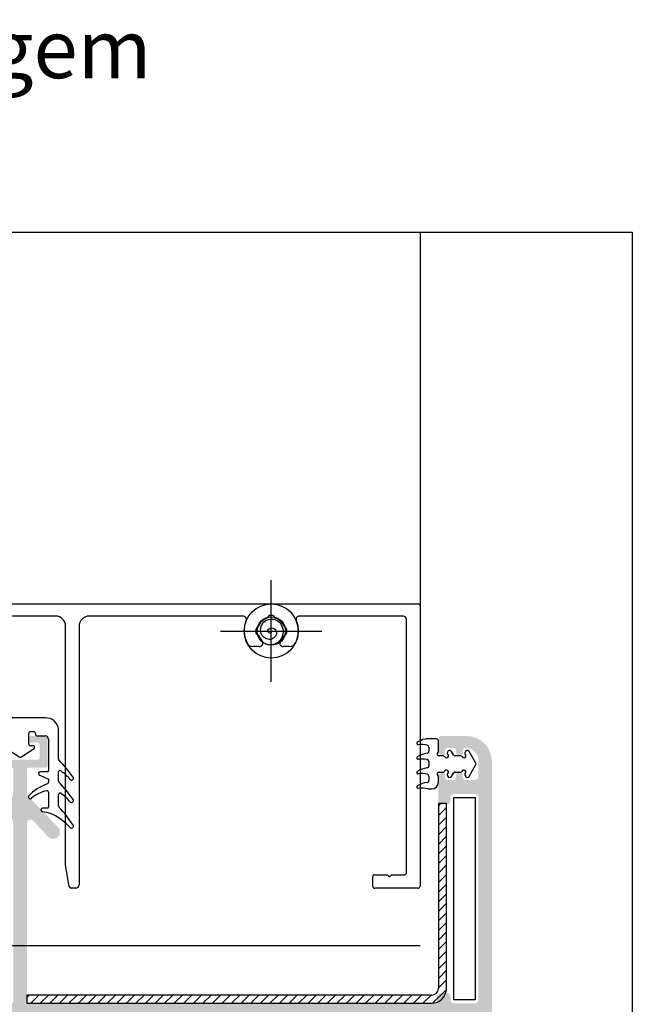
# Model space of a CAD drawing. Units: millimetres. Extents: x 3235 to 9300, y 6790 to 9026.
# Drawn here: x 6080 to 6096, y 7225 to 7251 of the extents above; entities that cross this region are included whole.
import ezdxf

# ---------------------------------------------------------------- set-up
doc = ezdxf.new("R2010")
doc.units = ezdxf.units.MM
doc.layers.add('Camada 1', color=7, linetype='Continuous')
doc.styles.add('Perfil-01', font='TitilliumWeb-Light.ttf', dxfattribs={"height": 1.8})

msp = doc.modelspace()

# ---------------------------------------------------------------- hatches: boundary and pattern name
at = {"true_color": 0x767676}
h = msp.add_hatch(color=8, dxfattribs=at)
edge = h.paths.add_edge_path(flags=16)
edge.add_arc((6089.859618260351, 7224.968896220807), 0.05250000000000001, 2.597768309442472e-05, 90.00128025946901, ccw=False)
edge.add_line((6089.912118260352, 7224.968896244611), (6089.91212043428, 7220.174044323672))
edge.add_arc((6089.859620434279, 7220.174044299869), 0.05250000000000079, -89.99764623550749, 2.597768309442472e-05, ccw=False)
edge.add_line((6089.859622591029, 7220.121544299913), (6087.067105836979, 7220.121429580722))
edge.add_arc((6087.067102242398, 7220.208929580649), 0.08750000000000001, 146.2770634973113, 270.00235376389696, ccw=False)
edge.add_arc((6086.412113338426, 7220.646131805813), 0.6999999999973227, 326.2770634968155, 385.3694446149346)
edge.add_arc((6086.886484390187, 7220.871069803532), 0.1750000023220381, 25.36944461468947, 89.99999999910669)
edge.add_line((6086.886484390189, 7221.046069805854), (6086.718363338427, 7221.046069805857))
edge.add_arc((6086.718363338426, 7220.958569805846), 0.08750000001046884, 89.9999999988089, 225.5729367468016)
edge.add_arc((6086.412112759712, 7220.646132368034), 0.3500003651430073, 18.924526136875386, 45.57293674692369, ccw=False)
edge.add_arc((6086.779613256104, 7220.772131690394), 0.03849988464244724, 198.9245261373773, 257.6440159448655)
edge.add_arc((6086.76014064951, 7220.68323964123), 0.05249999894542966, 6.086074495465084, 77.64401594552032, ccw=False)
edge.add_arc((6086.412113376385, 7220.646131805666), 0.4024999622330956, -6.086076061396284, 6.086074496127026, ccw=False)
edge.add_arc((6086.760140640334, 7220.609023961465), 0.05250000715927642, 282.35602572671127, 353.9139239388591, ccw=False)
edge.add_arc((6086.779613337872, 7220.520131806446), 0.03849999930062731, 102.3560257262987, 161.0753556291999)
edge.add_arc((6086.412113338263, 7220.646131805992), 0.350000000186394, 288.92463203917265, 341.0753556285221, ccw=False)
edge.add_arc((6086.53811322061, 7220.278631890385), 0.03849988182391065, 108.9246320395371, 167.6440170170474)
edge.add_arc((6086.449221173826, 7220.298104494714), 0.05249999894420605, 276.0860744646583, 347.6440170182525, ccw=False)
edge.add_arc((6086.412113338426, 7220.646131768148), 0.4024999625215538, 263.913923919549, 276.08607446415414, ccw=False)
edge.add_arc((6086.375005494077, 7220.298104503921), 0.05250000713783148, 192.3560257096283, 263.9139239194496, ccw=False)
edge.add_arc((6086.286113339091, 7220.278631806417), 0.03849999926510068, 12.35602571028228, 71.07535563088271)
edge.add_arc((6086.412113338622, 7220.646131806026), 0.3500000002175082, 198.9246320339496, 251.07535563077948, ccw=False)
edge.add_arc((6086.044613422948, 7220.520131923694), 0.03849988183834471, 18.92463203379378, 77.6440170150707)
edge.add_arc((6086.064086027293, 7220.609023970526), 0.05249999899194012, 186.0860744242208, 257.6440170143285, ccw=False)
edge.add_arc((6086.412113300419, 7220.64613180565), 0.4024999622330961, 173.913923876625, 186.0860744245257, ccw=False)
edge.add_arc((6086.064086036518, 7220.683239650227), 0.05250000715927642, 102.35602572477211, 173.9139238769297, ccw=False)
edge.add_arc((6086.04461333898, 7220.772131805263), 0.03849999929962935, 282.3560257252662, 341.0752402514177)
edge.add_arc((6086.412119429858, 7220.646128890237), 0.3500067077529113, 134.4272598908545, 161.0752402517667, ccw=False)
edge.add_arc((6086.105863339289, 7220.958569806237), 0.0874999996192159, 314.4272598912589, 450.0000000005955)
edge.add_line((6086.105863339289, 7221.046069805856), (6085.937742899, 7221.046069805854))
edge.add_arc((6085.937742899003, 7220.871069805846), 0.1750000000082395, 90.00000000059556, 154.630479915605)
edge.add_arc((6086.41211389773, 7220.646131067948), 0.7000002669026539, 154.6304799158543, 213.7275665181417)
edge.add_arc((6085.757160103793, 7220.20887576701), 0.08750000000000001, -89.99840535557712, 33.72756651854422, ccw=False)
edge.add_line((6085.757162539075, 7220.121375767045), (6072.191816542154, 7220.120998219096))
edge.add_arc((6072.191814106872, 7220.208498219061), 0.08750000000000001, 146.2393214294355, 270.00159464442294, ccw=False)
edge.add_arc((6071.5371133403, 7220.646131805813), 0.6999999999973227, 326.2393214297241, 385.3694446156995)
edge.add_arc((6072.011484392045, 7220.871069803532), 0.1750000023220381, 25.3694446157518, 89.99999999910669)
edge.add_line((6072.011484392047, 7221.046069805854), (6071.843363340302, 7221.046069805857))
edge.add_arc((6071.8433633403, 7220.958569805846), 0.08750000001046884, 89.9999999988089, 225.5729367451173)
edge.add_arc((6071.537112761569, 7220.646132368034), 0.3500003651430073, 18.924526136263808, 45.5729367452393, ccw=False)
edge.add_arc((6071.904613257979, 7220.772131690394), 0.03849988464244724, 198.9245261360969, 257.6440159353207)
edge.add_arc((6071.885140651368, 7220.68323964123), 0.05249999894542966, 6.086074496452227, 77.64401593518733, ccw=False)
edge.add_arc((6071.537113378258, 7220.646131805666), 0.4024999622330956, -6.086076061396284, 6.086074496398226, ccw=False)
edge.add_arc((6071.885140642208, 7220.609023961465), 0.05250000715927642, 282.3560257165906, 353.9139239388591, ccw=False)
edge.add_arc((6071.90461333973, 7220.520131806446), 0.03849999930062731, 102.356025716754, 161.0753556291999)
edge.add_arc((6071.537113340121, 7220.646131805992), 0.350000000186394, 288.92463203917265, 341.0753556285221, ccw=False)
edge.add_arc((6071.663113222468, 7220.278631890385), 0.03849988182391065, 108.9246320395371, 167.6440170157253)
edge.add_arc((6071.574221175701, 7220.298104494714), 0.05249999894420605, 276.08607446367125, 347.6440170161009, ccw=False)
edge.add_arc((6071.5371133403, 7220.646131768148), 0.4024999625215538, 263.9139239168043, 276.08607446415414, ccw=False)
edge.add_arc((6071.500005495936, 7220.298104503921), 0.05250000713783148, 192.3560257096283, 263.91392391737037, ccw=False)
edge.add_arc((6071.411113340949, 7220.278631806417), 0.03849999926510068, 12.35602571028228, 71.07535563088271)
edge.add_arc((6071.53711334048, 7220.646131806026), 0.3500000002175082, 198.9246320347503, 251.07535563077948, ccw=False)
edge.add_arc((6071.169613424822, 7220.520131923694), 0.03849988183834471, 18.92463203507413, 77.6440170150707)
edge.add_arc((6071.189086029167, 7220.609023970526), 0.05249999899194012, 186.0860744242208, 257.6440170152981, ccw=False)
edge.add_arc((6071.537113302276, 7220.64613180565), 0.4024999622330961, 173.9139238763675, 186.0860744247832, ccw=False)
edge.add_arc((6071.189086038392, 7220.683239650227), 0.05250000715927642, 102.35602573392322, 173.9139238769297, ccw=False)
edge.add_arc((6071.169613340838, 7220.772131805263), 0.03849999929962935, 282.3560257351006, 341.0752402514177)
edge.add_arc((6071.537119431716, 7220.646128890237), 0.3500067077529113, 134.4272598893807, 161.0752402517184, ccw=False)
edge.add_arc((6071.230863341164, 7220.958569806237), 0.0874999996192159, 314.4272598891576, 450.0000000005955)
edge.add_line((6071.230863341163, 7221.046069805856), (6071.062742900875, 7221.046069805854))
edge.add_arc((6071.062742900877, 7220.871069805846), 0.1750000000082395, 90.00000000059556, 154.630479915605)
edge.add_arc((6071.537113899603, 7220.646131067948), 0.7000002669026539, 154.6304799158543, 213.7637149276484)
edge.add_arc((6070.882436104208, 7220.208462637978), 0.08750000000000001, -90.00449345965859, 33.763714926617126, ccw=False)
edge.add_line((6070.882429241963, 7220.120962638247), (6068.789633626541, 7220.121126767135))
edge.add_arc((6068.789637743887, 7220.173626766997), 0.05250000002342859, 179.9999999970223, 269.99550654074034, ccw=False)
edge.add_line((6068.737137743864, 7220.173626766998), (6068.737137744018, 7223.971137170791))
edge.add_arc((6068.824637744018, 7223.971137170787), 0.08750000000000001, 90, 179.9999999976178, ccw=False)
edge.add_line((6068.824637744018, 7224.058637170788), (6069.472128879424, 7224.058637170788))
edge.add_arc((6069.472128879424, 7224.548637170788), 0.4899999999999995, 270, 359.2547899701638)
edge.add_arc((6070.049580033525, 7224.541126204669), 0.08750000000000001, 134.9999999974733, 179.2547899705259, ccw=False)
edge.add_line((6069.987708190174, 7224.602998048025), (6070.380139110104, 7224.995428967923))
edge.add_arc((6070.442010953456, 7224.933557124567), 0.08750000000000005, 89.99038772777931, 134.9999999974733, ccw=False)
edge.add_line((6070.442025632963, 7225.021057123336), (6071.274617248379, 7225.020917442936))
edge.add_arc((6071.274602568872, 7224.933417444166), 0.0875000000000005, 0.0017346332854799584, 89.99038772777931, ccw=False)
edge.add_line((6071.362102568833, 7224.933420093234), (6071.36212058239, 7224.338423476807))
edge.add_arc((6071.309620582398, 7224.338421887367), 0.05250000001667095, -72.40320547891218, 0.0017346326894198683, ccw=False)
edge.add_arc((6071.537113868523, 7223.621132952698), 0.7000002398659767, 107.5967945216791, 205.3695220496372)
edge.add_arc((6071.062742898253, 7223.396194208361), 0.1749999959144518, 205.3695220497158, 270.0000000014888)
edge.add_line((6071.062742898258, 7223.221194212446), (6071.230863340335, 7223.22119421245))
edge.add_arc((6071.230863340333, 7223.308694212452), 0.08750000000086672, 270.0000000017866, 405.572739899463)
edge.add_arc((6071.537119435204, 7223.621135130553), 0.3500067118920742, 198.9247597172521, 225.5727398992844, ccw=False)
edge.add_arc((6071.169613342729, 7223.495132215203), 0.03849999677869976, 18.92475971859309, 77.64397786042335)
edge.add_arc((6071.189086032883, 7223.584024363149), 0.05250000118519406, 186.0860754895341, 257.6439778615699, ccw=False)
edge.add_arc((6071.53711337702, 7223.621132212387), 0.4025000365244409, 173.9139262895442, 186.0860754895125, ccw=False)
edge.add_arc((6071.189086025011, 7223.658240051536), 0.05249999442328408, 102.35598126023069, 173.9139262899847, ccw=False)
edge.add_arc((6071.169613424122, 7223.747132095402), 0.03849988276078725, 282.355981259939, 341.07536809479)
edge.add_arc((6071.537113338247, 7223.621132214522), 0.3499999973744145, 108.9246442447072, 161.0753680946601, ccw=False)
edge.add_arc((6071.411113340134, 7223.988632212599), 0.03850000019574913, 288.9246442447039, 347.6439766271554)
edge.add_arc((6071.500005491046, 7223.969159519787), 0.05250000122962846, 96.08607549939268, 167.6439766273144, ccw=False)
edge.add_arc((6071.537113340316, 7223.621132175927), 0.4025000363087829, 83.91392629368403, 96.08607549955599, ccw=False)
edge.add_arc((6071.574221179417, 7223.969159527725), 0.05249999441873098, 12.355981277655587, 83.91392629439349, ccw=False)
edge.add_arc((6071.663113223299, 7223.988632128647), 0.03849988276978582, 192.355981277744, 251.0753680910586)
edge.add_arc((6071.537113342371, 7223.621132214473), 0.3499999974080807, 18.924644243954674, 71.07536809009292, ccw=False)
edge.add_arc((6071.904613340464, 7223.747132212586), 0.03850000016401055, 198.924644243826, 257.6439766377196)
edge.add_arc((6071.885140647684, 7223.658240061738), 0.05250000118519406, 6.086075489533982, 77.64397663811792, ccw=False)
edge.add_arc((6071.537113303564, 7223.621132212502), 0.4025000365244409, -6.086073710713322, 6.086075489512382, ccw=False)
edge.add_arc((6071.885140655573, 7223.584024373352), 0.05249999442238972, 282.3559812695941, 353.9139262898795, ccw=False)
edge.add_arc((6071.904613256479, 7223.495132329485), 0.03849988276078725, 102.3559812697734, 161.0754734376245)
edge.add_arc((6071.537112746673, 7223.621131659489), 0.3500003821762668, 314.4270633157032, 341.07547343814946, ccw=False)
edge.add_arc((6071.8433633366, 7223.308694210919), 0.08749999848510022, 134.4270633156465, 270.0000000041688)
edge.add_line((6071.843363336607, 7223.221194212434), (6072.011484393556, 7223.221194212445))
edge.add_arc((6072.011484393543, 7223.396194212386), 0.1749999999407232, 270.000000003871, 334.6305553893279)
edge.add_arc((6071.537113338426, 7223.621132211653), 0.7000000013064294, 334.6305553893226, 432.4020853893232)
edge.add_arc((6071.764620571543, 7224.33841646108), 0.05249998913041116, 180.0017343452022, 252.4020853892897, ccw=False)
edge.add_line((6071.712120582436, 7224.338414871903), (6071.712102569499, 7224.933490025838))
edge.add_arc((6071.799602569459, 7224.933492674465), 0.08750000000000141, 90.00128025907202, 180.001734344446, ccw=False)
edge.add_line((6071.799600614295, 7225.020992674443), (6089.859617087253, 7225.021396220794))
edge = h.paths.add_edge_path()
edge.add_line((6079.692140084775, 7225.37113721326), (6070.049628834413, 7225.371132252969))
edge.add_arc((6070.049628879425, 7225.283632252969), 0.08750000000000001, 90.00002947412915, 180)
edge.add_line((6069.962128879424, 7225.283632252969), (6069.962128879424, 7225.108637170788))
edge.add_arc((6069.874628879425, 7225.108637170788), 0.08750000000000001, -90.00000000059549, 0, ccw=False)
edge.add_line((6069.874628879424, 7225.021137170788), (6069.63576416873, 7225.021137170789))
edge.add_arc((6069.63576416873, 7224.968637170788), 0.05250000000000006, 90, 149.999999997865)
edge.add_line((6069.590297835032, 7224.99488717079), (6069.479157908204, 7224.802387170789))
edge.add_arc((6069.524624241901, 7224.776137170787), 0.05250000000000001, 149.999999997865, 270)
edge.add_line((6069.524624241901, 7224.723637170788), (6069.559628879423, 7224.723637170788))
edge.add_arc((6069.559628879424, 7224.671137170788), 0.05250000000000001, 0, 90, ccw=False)
edge.add_line((6069.612128879425, 7224.671137170788), (6069.612128879425, 7224.548637170788))
edge.add_arc((6069.472128879424, 7224.548637170788), 0.14, -90, 0, ccw=False)
edge.add_line((6069.472128879424, 7224.408637170787), (6068.789628879425, 7224.408637170787))
edge.add_arc((6068.789628879425, 7224.548637170788), 0.14, 180, 270, ccw=False)
edge.add_line((6068.649628879424, 7224.548637170788), (6068.649628879424, 7224.671137170788))
edge.add_arc((6068.702128879424, 7224.671137170788), 0.05250000000000001, 90, 180, ccw=False)
edge.add_line((6068.702128879424, 7224.723637170788), (6068.737128879425, 7224.723637170788))
edge.add_arc((6068.737128879425, 7224.776137170787), 0.05250000000000001, 270, 389.9999999985637)
edge.add_line((6068.782595213123, 7224.802387170786), (6068.671455286311, 7224.994887170787))
edge.add_arc((6068.625988952612, 7224.968637170788), 0.05249999999999998, 29.99999999856369, 90)
edge.add_line((6068.625988952612, 7225.021137170788), (6068.439630629421, 7225.021137170788))
edge.add_arc((6068.439630629421, 7224.968637170788), 0.05250000000000001, 90, 180.0000820184895)
edge.add_line((6068.387130629421, 7224.968637095635), (6068.387137994398, 7219.82363629373))
edge.add_arc((6068.439637994397, 7219.823636368883), 0.05250000000000013, 180.0000820184895, 269.9999746585577)
edge.add_line((6068.439637971177, 7219.771136368883), (6090.209620549903, 7219.771126740203))
edge.add_arc((6090.209620573123, 7219.823626740203), 0.05250000000000003, 269.999974669476, 360.0000239974952)
edge.add_line((6090.262120573124, 7219.823626762181), (6090.262118433894, 7224.93363067913))
edge.add_arc((6090.314618433895, 7224.933630701109), 0.05250000000000001, 90, 180.0000239865768, ccw=False)
edge.add_line((6090.314618433895, 7224.986130701109), (6092.033120540923, 7224.986130701109))
edge.add_arc((6092.033120540922, 7225.073630701108), 0.08749999999992045, 270, 360.0000817844403)
edge.add_line((6092.120620540922, 7225.073630826008), (6092.12061119853, 7231.618631141808))
edge.add_arc((6091.455611198531, 7231.61863019258), 0.6650000000000001, 8.178426783892084e-05, 89.9999170201751)
edge.add_line((6091.455612161629, 7232.283630192579), (6090.822118399444, 7232.283631110047))
edge.add_arc((6090.82211827272, 7232.196131110045), 0.08750000000228081, 89.9999170203005, 179.9999999982134)
edge.add_line((6090.734618272718, 7232.196131110048), (6090.734618272707, 7231.87238189368))
edge.add_arc((6090.822118263955, 7231.872381893678), 0.08749999124877945, 179.9999999988089, 269.9980901720044)
edge.add_line((6090.822115347337, 7231.784881902477), (6090.857116510494, 7231.78488073579))
edge.add_arc((6090.857118260466, 7231.837380730512), 0.05249999475084282, 269.9980901716074, 359.9999999980148)
edge.add_line((6090.909618255217, 7231.837380730511), (6090.909618255219, 7231.916131889301))
edge.add_arc((6090.962118249968, 7231.9161318893), 0.05249999474853554, 89.99999577758388, 179.9999999990074, ccw=False)
edge.add_line((6090.962118253837, 7231.968631884049), (6091.137118276575, 7231.968631871151))
edge.add_arc((6091.137118272707, 7231.916131871151), 0.05250000000000001, 0, 89.99999577758427, ccw=False)
edge.add_line((6091.189618272707, 7231.916131871151), (6091.189618272707, 7231.872381893677))
edge.add_arc((6091.277118263955, 7231.872381893678), 0.08749999124877945, 180.0000000005955, 269.9980901720044)
edge.add_line((6091.277115347337, 7231.784881902477), (6091.312116510494, 7231.78488073579))
edge.add_arc((6091.312118260465, 7231.837380730512), 0.05249999475084282, 269.9980901716074, 359.9999999980148)
edge.add_line((6091.364618255217, 7231.837380730511), (6091.364618255219, 7231.916131884051))
edge.add_arc((6091.41711825522, 7231.916131884048), 0.05250000000000001, 89.99999698356339, 179.9999999970223, ccw=False)
edge.add_line((6091.417118257984, 7231.968631884049), (6091.455618289264, 7231.968631882021))
edge.add_arc((6091.455618272679, 7231.653631882021), 0.3150000000000001, 1.6543140191060957e-09, 89.9999969832325, ccw=False)
edge.add_line((6091.770618272679, 7231.653631882031), (6091.770618272692, 7231.23363081338))
edge.add_arc((6091.683118272692, 7231.233630813376), 0.08750000000000001, -89.99999704133131, 1.786588654795196e-09, ccw=False)
edge.add_line((6091.683118277209, 7231.146130813377), (6091.417118257928, 7231.146130799641))
edge.add_arc((6091.417118255218, 7231.198630799641), 0.05250000000000001, 180.0000000019851, 270.00000295787464, ccw=False)
edge.add_line((6091.364618255217, 7231.198630799639), (6091.364618255215, 7231.277380786512))
edge.add_arc((6091.312118260464, 7231.27738078651), 0.05249999475116171, 0, 89.99999999106683)
edge.add_line((6091.312118260472, 7231.329880781261), (6091.277118263965, 7231.329880781266))
edge.add_arc((6091.277118263952, 7231.24238079001), 0.08749999125518573, 89.99999999166236, 180)
edge.add_line((6091.189618272697, 7231.24238079001), (6091.189618272697, 7231.198630812291))
edge.add_arc((6091.137118272696, 7231.198630812291), 0.05250000000000001, 270.0000041420171, 360, ccw=False)
edge.add_line((6091.137118276491, 7231.146130812291), (6090.962118253762, 7231.14613079964))
edge.add_arc((6090.962118249968, 7231.198630794392), 0.05249999475096341, 180, 270.0000041420175, ccw=False)
edge.add_line((6090.909618255217, 7231.198630794392), (6090.909618255215, 7231.277380786511))
edge.add_arc((6090.857118260464, 7231.27738078651), 0.05249999475116171, 0, 89.9999999920594)
edge.add_line((6090.857118260471, 7231.329880781261), (6090.822118263964, 7231.329880781266))
edge.add_arc((6090.822118263952, 7231.24238079001), 0.08749999125518573, 89.99999999166236, 180.0000000011911)
edge.add_line((6090.734618272696, 7231.242380790009), (6090.734618272717, 7230.603630351937))
edge.add_arc((6090.822118272717, 7230.60363035194), 0.0875000000001194, 180.0000000023822, 270)
edge.add_line((6090.822118272718, 7230.516130351939), (6090.962118272727, 7230.516130351939))
edge.add_arc((6090.962118272726, 7230.60363035194), 0.08750000000000002, 270, 359.9999999988089)
edge.add_line((6091.049618272726, 7230.603630351938), (6091.049618272727, 7230.691130701104))
edge.add_arc((6091.137118272728, 7230.691130701101), 0.08750000000000001, 90, 179.9999999988089, ccw=False)
edge.add_line((6091.137118272728, 7230.778630701101), (6091.683118272708, 7230.778630701101))
edge.add_arc((6091.683118272709, 7230.691130701101), 0.08750000000000001, 0, 90, ccw=False)
edge.add_line((6091.770618272709, 7230.691130701101), (6091.770618272709, 7225.458630701109))
edge.add_arc((6091.683118272709, 7225.458630701109), 0.08750000000000001, 270, 360, ccw=False)
edge.add_line((6091.683118272709, 7225.371130701109), (6091.137118272723, 7225.371130701109))
edge.add_arc((6091.137118272722, 7225.458630701109), 0.08750000000000001, 180, 270, ccw=False)
edge.add_line((6091.049618272722, 7225.458630701109), (6091.049618272722, 7225.54613105028))
edge.add_arc((6090.962118272722, 7225.54613105028), 0.08749999999996023, 0, 90)
edge.add_line((6090.962118272722, 7225.633631050279), (6090.787118272722, 7225.633631050279))
edge.add_arc((6090.787118272722, 7225.54613105028), 0.08750000000000002, 90, 180)
edge.add_line((6090.699618272722, 7225.54613105028), (6090.699618272722, 7225.423645080766))
edge.add_arc((6090.647118272722, 7225.423645080766), 0.05250000000000001, 270.0000409764898, 360, ccw=False)
edge.add_line((6090.647118310269, 7225.371145080766), (6080.147140095315, 7225.371137571494))
edge.add_arc((6080.147140057768, 7225.423637571494), 0.05250000000000001, 180, 270.0000409754972, ccw=False)
edge.add_line((6080.094640057768, 7225.423637571494), (6080.094640057768, 7230.033696983865))
edge.add_arc((6080.182140057767, 7230.033696983865), 0.08750000000000001, 43.81645370916232, 180, ccw=False)
edge.add_line((6080.245276683297, 7230.09427764511), (6080.64711147331, 7229.67548900628))
edge.add_arc((6080.773384724358, 7229.796650328758), 0.174999999985554, 223.8164537086369, 403.8164537105358)
edge.add_line((6080.899657975403, 7229.917811651239), (6080.143365083749, 7230.706013366223))
edge.add_arc((6080.269638334826, 7230.827174688737), 0.175000000030559, 179.9999999994045, 223.8164537106254, ccw=False)
edge.add_line((6080.094638334795, 7230.827174688739), (6080.094638334801, 7231.408632932749))
edge.add_arc((6080.147138334826, 7231.408632932749), 0.05250000002468198, 89.9999999990074, 180, ccw=False)
edge.add_line((6080.147138334827, 7231.461132932774), (6080.575889305412, 7231.461132932764))
edge.add_arc((6080.575889305413, 7231.513632932749), 0.05249999998522981, 269.9999999990074, 359.9999999990074)
edge.add_line((6080.628389305398, 7231.513632932747), (6080.628389305407, 7232.231127393399))
edge.add_arc((6080.575889305397, 7232.2311273934), 0.05250000001081306, 359.9999999990074, 449.9991066394697)
edge.add_line((6080.575890123981, 7232.283627393404), (6080.208387535494, 7232.283633123539))
edge.add_arc((6080.208386716909, 7232.231133123551), 0.05249999999541615, 89.99910663946942, 179.9999999841188)
edge.add_line((6080.155886716913, 7232.231133123565), (6080.155886716894, 7232.161133726989))
edge.add_arc((6080.208386716876, 7232.161133726974), 0.05249999998268323, 179.9999999831262, 270)
edge.add_line((6080.208386716876, 7232.108633726992), (6080.365887069863, 7232.10863372699))
edge.add_arc((6080.365887069862, 7232.056133727006), 0.05249999998386973, 0.00038522247882610827, 90, ccw=False)
edge.add_line((6080.418387069844, 7232.056134079985), (6080.418389305387, 7231.723633285696))
edge.add_arc((6080.365889305445, 7231.723632932715), 0.05249999994253472, -90, 0.000385224464082512, ccw=False)
edge.add_line((6080.365889305445, 7231.671132932774), (6079.473387364304, 7231.67113293278))
edge.add_arc((6079.473387364304, 7231.723632932764), 0.05249999998522981, 179.9999999990074, 270, ccw=False)
edge.add_line((6079.420887364318, 7231.723632932764), (6079.420887364321, 7232.056133727006))
edge.add_arc((6079.473387364304, 7232.056133727006), 0.05249999998268323, 90.0000000009926, 180, ccw=False)
edge.add_line((6079.473387364303, 7232.108633726988), (6079.630892167238, 7232.108633726992))
edge.add_arc((6079.630892167237, 7232.161133726974), 0.05249999998268323, 270.0000000009926, 359.9999999970223)
edge.add_line((6079.68339216722, 7232.161133726972), (6079.683392167222, 7232.231133870982))
edge.add_arc((6079.630892167237, 7232.231133870983), 0.05249999998554813, 359.9999999970223, 450.000063302488)
edge.add_line((6079.630892109233, 7232.283633870969), (6079.263386188492, 7232.283633464935))
edge.add_arc((6079.263386246495, 7232.231133464917), 0.05250000001833542, 90.00006330248797, 180)
edge.add_line((6079.210886246477, 7232.231133464917), (6079.210886246473, 7231.513632932798))
edge.add_arc((6079.263386246495, 7231.513632932798), 0.05250000002342859, 180, 269.9999999990074)
edge.add_line((6079.263386246495, 7231.461132932774), (6079.692138334826, 7231.461132932765))
edge.add_arc((6079.692138334825, 7231.408632932781), 0.05249999998395652, 9.925997801474296e-10, 89.9999999990074, ccw=False)
edge.add_line((6079.74463833481, 7231.408632932782), (6079.744638334817, 7230.827174688642))
edge.add_arc((6079.569638334826, 7230.82717468864), 0.174999999991185, -43.81645371351772, 5.954916559858248e-10, ccw=False)
edge.add_line((6079.695911585868, 7230.706013366147), (6078.939618694236, 7229.917811651265))
edge.add_arc((6079.065891945294, 7229.796650328758), 0.175000000012366, 136.1835462861282, 316.1835462903384)
edge.add_line((6079.192165196358, 7229.675489006258), (6079.594003432238, 7230.094281236325))
edge.add_arc((6079.657140057768, 7230.033700575081), 0.08750000000000009, 0, 136.1835462904254, ccw=False)
edge.add_line((6079.744640057767, 7230.033700575081), (6079.744640057767, 7225.423637213261))
edge.add_arc((6079.692140057768, 7225.42363721326), 0.05250000000000001, -89.99997052547383, 0, ccw=False)

# ---------------------------------------------------------------- linework, layer by layer
at = {"color": 8, "true_color": 0x767676}
for p, q in [((6060.538816114248, 7245.306540865031), (6095.752025713144, 7245.306540865031)), ((6090.262119339273, 7245.306540865031), (6090.262119339273, 7235.643634610364)), ((6095.752025713144, 7245.306540865031), (6095.752025713144, 7211.189878198225)), ((6086.412096959247, 7233.683638310549), (6086.412096959247, 7236.308638310549)), ((6068.439617857649, 7235.696126357877), (6090.209619319338, 7235.696134610395)), ((6090.26211933927, 7235.643634610365), (6090.262119339201, 7228.398637972444)), ((6080.829515252, 7235.38113470729), (6079.009760251926, 7235.38113470729)), ((6085.682951896075, 7235.38113470729), (6081.704515251984, 7235.38113470729)), ((6089.82462019646, 7235.381134685093), (6087.141241579111, 7235.3811329828)), ((6081.092020175361, 7228.946220930764), (6081.092015252, 7235.118634916671)), ((6081.442015251984, 7235.118634494617), (6081.442020668054, 7228.43363927642)), ((6089.912119339264, 7228.748637965156), (6089.912120251969, 7235.29363467289)), ((6085.099596959247, 7234.996138310549), (6087.724596959247, 7234.996138310549)), ((6086.081015347415, 7234.882624060941), (6086.167096437494, 7234.746187061937)), ((6086.105846429709, 7234.596199570837), (6085.937725990308, 7234.596199570826)), ((6086.886467482947, 7234.596199570835), (6086.71834642972, 7234.596199570835)), ((6080.568316991516, 7232.747385838613), (6079.270959678227, 7232.747385838613)), ((6080.138388334874, 7232.082385838612), (6080.138388334872, 7232.344885838613)), ((6080.190888334872, 7232.397385838614), (6080.260888334872, 7232.397385838613)), ((6080.313388334873, 7232.344885838612), (6080.313388334873, 7232.336133870967)), ((6080.365888334873, 7232.283633870969), (6080.562780399256, 7232.283633870969)), ((6080.912780399255, 7231.686341345863), (6080.912780399255, 7232.453095012803)), ((6080.247763334871, 7232.029885838612), (6080.190888334872, 7232.029885838614)), ((6080.650280399255, 7232.196133870965), (6080.650280399255, 7231.386047996119)), ((6090.682118272708, 7232.20712238908), (6090.44812759694, 7232.20712238908)), ((6090.734618272708, 7231.892122464777), (6090.734618272708, 7232.15462238908)), ((6079.560577413193, 7231.955199916936), (6079.905797361222, 7231.736331355914)), ((6079.933479308519, 7231.736331355914), (6080.27869925655, 7231.955199916936)), ((6090.489618272709, 7231.99549899376), (6090.489618272709, 7231.885894226354)), ((6090.734618272708, 7231.892122464777), (6090.734618272708, 7231.892122464777)), ((6090.863861232806, 7231.769621937487), (6090.752117861035, 7231.769622467189)), ((6090.863861232805, 7231.769621813068), (6090.863861232805, 7231.769621937487)), ((6090.970239580651, 7231.867374333022), (6090.964805268347, 7231.847085815853)), ((6091.123868729904, 7231.795872646295), (6091.074648351094, 7231.881124843161)), ((6091.318861232807, 7231.769621937487), (6091.169334814735, 7231.769622646294)), ((6091.318861232806, 7231.769621813068), (6091.318861232806, 7231.769621937487)), ((6091.425239580651, 7231.867374333022), (6091.419805268347, 7231.847085815853)), ((6091.705165006283, 7231.577121078799), (6091.529648351094, 7231.881124843161)), ((6090.489618272709, 7231.61924899376), (6090.489618272709, 7231.509644226355)), ((6091.529648351095, 7231.238117314439), (6091.705165006283, 7231.542121078799)), ((6080.423783139733, 7231.267562206027), (6080.650299406073, 7231.165241077954)), ((6080.637649927077, 7231.359129522442), (6080.44176092017, 7231.359129522442)), ((6080.911889734783, 7231.110554924003), (6080.911889734783, 7231.35422613628)), ((6090.489618272709, 7231.24299899376), (6090.489618272709, 7231.133394226355)), ((6090.75211786103, 7231.349619690389), (6090.863861232806, 7231.3496202201)), ((6090.863861232806, 7231.3496202201), (6090.863861232806, 7231.34962034453)), ((6090.964805268355, 7231.272156341749), (6090.97023958066, 7231.251867824578)), ((6091.074648351095, 7231.238117314439), (6091.123868729891, 7231.323369511282)), ((6091.169334814718, 7231.349619511282), (6091.318861232807, 7231.3496202201)), ((6091.318861232807, 7231.3496202201), (6091.318861232807, 7231.34962034453)), ((6091.419805268355, 7231.272156341749), (6091.425239580659, 7231.251867824578)), ((6080.650299406073, 7231.165241077954), (6080.650299406071, 7231.089356879265)), ((6090.734618272708, 7231.087122389081), (6090.734618272708, 7231.227119694253)), ((6080.650307895014, 7230.831977336372), (6080.650280399256, 7230.45348005421)), ((6080.91188973478, 7230.468329498863), (6080.911889734782, 7230.771871202485)), ((6090.478760163554, 7230.91212238908), (6090.559618272708, 7230.91212238908)), ((6090.944636954438, 7230.533636921002), (6090.734636954438, 7230.533636921002)), ((6090.734636954438, 7230.533636921002), (6090.734636954438, 7225.75613721326)), ((6090.734636954438, 7230.470216643375), (6090.798057232065, 7230.533636921002)), ((6090.944636954438, 7225.75613721326), (6090.944636954438, 7230.533636921002)), ((6091.131868272709, 7225.458630701109), (6091.131868272709, 7230.691130701109)), ((6091.131868272709, 7230.691130701109), (6091.688368272722, 7230.691130701109)), ((6091.688368272722, 7230.691130701109), (6091.688368272722, 7225.458630701109)), ((6091.688368272722, 7230.691130701109), (6091.688368272722, 7230.691130701109)), ((6090.734636954438, 7230.222729269961), (6090.944636954438, 7230.43272926996)), ((6090.734636954438, 7229.975241896545), (6090.944636954438, 7230.185241896545)), ((6090.734636954438, 7229.72775452313), (6090.944636954438, 7229.937754523129)), ((6090.734636954438, 7229.480267149715), (6090.944636954438, 7229.690267149714)), ((6090.734636954438, 7229.232779776299), (6090.944636954438, 7229.442779776299)), ((6081.189374597955, 7228.389522676187), (6081.092020175361, 7228.946220930764)), ((6090.734636954438, 7228.985292402884), (6090.944636954438, 7229.195292402884)), ((6090.734636954438, 7228.737805029468), (6090.944636954438, 7228.947805029468)), ((6089.089619854789, 7228.696137972441), (6089.422120252001, 7228.69613470729)), ((6089.422120252001, 7228.69613470729), (6089.474620251969, 7228.64363470729)), ((6089.474620251969, 7228.64363470729), (6089.527120251936, 7228.69613470729)), ((6089.527120251936, 7228.69613470729), (6089.859619854793, 7228.696137972456)), ((6090.734636954438, 7228.490317656053), (6090.944636954438, 7228.700317656053)), ((6089.037119339257, 7228.398637972428), (6089.037119339257, 7228.64363797246)), ((6090.734636954438, 7228.242830282637), (6090.944636954438, 7228.452830282637)), ((6081.354520668036, 7228.346139205512), (6081.241077004988, 7228.346139205512)), ((6090.209619339207, 7228.34613797245), (6089.08961933924, 7228.346137972445)), ((6090.734636954438, 7227.995342909222), (6090.944636954438, 7228.205342909223)), ((6090.734636954438, 7227.747855535807), (6090.944636954438, 7227.957855535808)), ((6090.734636954438, 7227.500368162391), (6090.944636954438, 7227.710368162392)), ((6090.734636954438, 7227.252880788977), (6090.944636954438, 7227.462880788977)), ((6090.734636954438, 7227.005393415561), (6090.944636954438, 7227.215393415561)), ((6090.734636954438, 7226.757906042146), (6090.944636954438, 7226.967906042146)), ((6090.262119339273, 7226.858639205513), (6068.387117510212, 7226.858639205513)), ((6090.734636954438, 7226.510418668731), (6090.944636954438, 7226.72041866873)), ((6090.734636954438, 7226.262931295316), (6090.944636954438, 7226.472931295315)), ((6090.734636954438, 7226.0154439219), (6090.944636954438, 7226.2254439219)), ((6090.734636954438, 7225.767956548485), (6090.944636954438, 7225.977956548484)), ((6090.586224111737, 7225.37205633237), (6090.94371783533, 7225.729550055961)), ((6090.944636954438, 7225.75613721326), (6090.944636954438, 7225.75613721326)), ((6090.559636954438, 7225.581137213261), (6080.094640057768, 7225.581137213261)), ((6080.094640057768, 7225.581137213261), (6080.094640057768, 7225.37113721326)), ((6080.094640057768, 7225.522429335257), (6080.153347935771, 7225.581137213261)), ((6080.190835309187, 7225.37113721326), (6080.400835309187, 7225.581137213261)), ((6080.438322682602, 7225.37113721326), (6080.648322682602, 7225.581137213261)), ((6080.685810056018, 7225.37113721326), (6080.895810056018, 7225.581137213261)), ((6080.933297429433, 7225.37113721326), (6081.143297429433, 7225.581137213261)), ((6081.180784802848, 7225.37113721326), (6081.390784802848, 7225.581137213261)), ((6081.428272176264, 7225.37113721326), (6081.638272176263, 7225.581137213261)), ((6081.675759549679, 7225.37113721326), (6081.885759549678, 7225.581137213261)), ((6081.923246923094, 7225.37113721326), (6082.133246923094, 7225.581137213261)), ((6082.170734296509, 7225.37113721326), (6082.380734296509, 7225.581137213261)), ((6082.418221669925, 7225.37113721326), (6082.628221669925, 7225.581137213261)), ((6082.66570904334, 7225.37113721326), (6082.87570904334, 7225.581137213261)), ((6082.913196416755, 7225.37113721326), (6083.123196416755, 7225.581137213261)), ((6083.160683790171, 7225.37113721326), (6083.370683790171, 7225.581137213261)), ((6083.408171163585, 7225.37113721326), (6083.618171163585, 7225.581137213261)), ((6083.655658537001, 7225.37113721326), (6083.865658537001, 7225.581137213261)), ((6083.903145910416, 7225.37113721326), (6084.113145910416, 7225.581137213261)), ((6084.150633283832, 7225.37113721326), (6084.360633283832, 7225.581137213261)), ((6084.398120657247, 7225.37113721326), (6084.608120657247, 7225.581137213261)), ((6084.645608030663, 7225.37113721326), (6084.855608030662, 7225.581137213261)), ((6084.893095404078, 7225.37113721326), (6085.103095404077, 7225.581137213261)), ((6085.140582777493, 7225.37113721326), (6085.350582777492, 7225.581137213261)), ((6085.388070150908, 7225.37113721326), (6085.598070150908, 7225.581137213261)), ((6085.635557524323, 7225.37113721326), (6085.845557524323, 7225.581137213261)), ((6085.883044897739, 7225.37113721326), (6086.093044897739, 7225.581137213261)), ((6086.130532271154, 7225.37113721326), (6086.340532271154, 7225.581137213261)), ((6086.37801964457, 7225.37113721326), (6086.58801964457, 7225.581137213261)), ((6086.625507017985, 7225.37113721326), (6086.835507017985, 7225.581137213261)), ((6086.8729943914, 7225.37113721326), (6087.0829943914, 7225.581137213261)), ((6087.120481764816, 7225.37113721326), (6087.330481764815, 7225.581137213261)), ((6087.367969138231, 7225.37113721326), (6087.57796913823, 7225.581137213261)), ((6087.615456511646, 7225.37113721326), (6087.825456511646, 7225.581137213261)), ((6087.862943885061, 7225.37113721326), (6088.072943885061, 7225.581137213261)), ((6088.110431258477, 7225.37113721326), (6088.320431258477, 7225.581137213261)), ((6088.357918631892, 7225.37113721326), (6088.567918631892, 7225.581137213261)), ((6088.605406005307, 7225.37113721326), (6088.815406005307, 7225.581137213261)), ((6088.852893378723, 7225.37113721326), (6089.062893378722, 7225.581137213261)), ((6089.100380752137, 7225.37113721326), (6089.310380752137, 7225.581137213261)), ((6089.347868125553, 7225.37113721326), (6089.557868125553, 7225.581137213261)), ((6089.595355498968, 7225.37113721326), (6089.805355498968, 7225.581137213261)), ((6089.842842872384, 7225.37113721326), (6090.052842872384, 7225.581137213261)), ((6090.090330245799, 7225.371137213261), (6090.300330245798, 7225.581137213261)), ((6090.337817619215, 7225.371137213261), (6090.547817619214, 7225.581137213261)), ((6091.688368272722, 7225.458630701109), (6091.131868272709, 7225.458630701109)), ((6080.094640057768, 7225.37113721326), (6090.559636954438, 7225.37113721326))]:
    msp.add_line(p, q, dxfattribs=at)
for centre, radius in [((6086.412096959247, 7234.996138310549), 0.7000000000000001), ((6086.415397717317, 7234.99613831055), 0.3675000000000594)]:
    msp.add_circle(centre, radius, dxfattribs=at)
for centre, radius, start, end in [((6090.20961933924, 7235.643634610366), 0.0525000000300676, 359.9999999994789, 90.00002171953466), ((6080.829515252, 7235.118634707291), 0.2625, 4.570138187217968e-05, 90), ((6081.704515251984, 7235.118634707291), 0.2625, 90, 180.0000464200858), ((6085.682951896075, 7235.29363470729), 0.08750000000000001, 337.8041894329643, 90), ((6086.412096429753, 7234.996137570874), 0.35, 108.924644418024, 161.0753677978358), ((6086.286096429732, 7235.36363757089), 0.0385000000383514, 288.9246444180239, 347.643977218506), ((6086.374988579455, 7235.344164879301), 0.05250000000569027, 96.08607627655223, 167.643977218506), ((6086.412096429704, 7234.996137571037), 0.4024999997994618, 83.91392630924386, 96.08607627655223), ((6086.44920426424, 7235.344164880931), 0.05250000005227056, 12.35598432275386, 83.91392630924386), ((6086.538096313794, 7235.363637488048), 0.03849988410674247, 192.3559843227001, 251.0753677954526), ((6086.41209642972, 7234.996137570858), 0.35, 18.92464440969442, 71.0753677954662), ((6087.141241634619, 7235.2936329828), 0.08750000000000001, 90.00003634749534, 202.1957403337332), ((6089.824620251969, 7235.293634685092), 0.0875000000000002, 359.9999920100461, 90.00003634749534), ((6086.412096959247, 7234.996138310549), 0.7000002407798556, 157.8041894329642, 205.3695216516649), ((6086.064069119532, 7235.033245405362), 0.05249999998518493, 102.3559842582053, 173.9139262622883), ((6086.044596512515, 7235.122137454949), 0.03849988411951331, 282.3559842582052, 341.0753677978356), ((6086.77959642972, 7235.122137570812), 0.03849999997755919, 198.9246444096946, 257.6439770563341), ((6086.760123737788, 7235.033245420731), 0.05250000044689132, 6.086076275399481, 77.64397705633405), ((6086.41209642972, 7234.996137570809), 0.7000000000027101, 334.6305552318644, 22.19574033373322), ((6086.412096426721, 7234.996137570826), 0.4024999970552788, 173.9139262622883, 186.0860762727789), ((6086.064069121602, 7234.959029720936), 0.05250000044568426, 186.0860762727789, 257.6439770951831), ((6086.04459642972, 7234.87013757079), 0.0385000000311779, 18.92465016578807, 77.64397709516984), ((6086.412095837331, 7234.996137017048), 0.3500003807512644, 314.4270637656223, 341.0754733841768), ((6086.779596346958, 7234.870137686718), 0.03849988412051131, 102.355984308297, 161.075473384177), ((6086.760123739858, 7234.959029736305), 0.05249999998607929, 282.355984308297, 353.9139262649613), ((6086.412096432669, 7234.996137570826), 0.4024999970552788, 353.9139262649088, 6.086076275451989), ((6085.937725990297, 7234.771199570874), 0.1750000000475595, 205.3695216516649, 270.0000000035956), ((6086.105846429704, 7234.683699570842), 0.08750000000443126, 270.0000000035956, 337.7864944481485), ((6086.105846429704, 7234.683699570825), 0.0874999999992442, 337.786494458058, 45.57298885554374), ((6086.718346429752, 7234.683699570842), 0.08749999999943817, 134.4270637656224, 202.2135748762045), ((6086.71834642972, 7234.683699570793), 0.08749999995664838, 202.2135748546058, 269.9999999998437), ((6086.886467482947, 7234.771199570841), 0.1750000000060183, 269.9999999998437, 334.6305552318644), ((6080.590189002925, 7232.42424645135), 0.3238787558393389, 5.110228035305524, 93.87221575179035), ((6080.190888334872, 7232.344885838613), 0.05250000000098681, 90.00000000010422, 180), ((6080.260888334872, 7232.344885838613), 0.05250000000043969, 359.999999999531, 89.99999999953101), ((6080.365888334872, 7232.336133870968), 0.05249999999993236, 180.0000000010422, 270.0000000010422), ((6080.562780399254, 7232.196133870966), 0.0875000000010246, 359.9999999993226, 89.99999999932257), ((6080.190888334871, 7232.082385838612), 0.05249999999842032, 180.0000000006253, 270.0000000007295), ((6080.247763334872, 7231.986135838612), 0.04375000000051728, 0, 90.00000000062532), ((6090.209622893468, 7232.089461917763), 0.03499999999981981, 122.4804898082195, 278.9934554759732), ((6090.519747547548, 7231.602297726828), 0.6124999999984854, 102.2338095203746, 122.4804898090076), ((6090.310841159785, 7231.449922151553), 0.6125000000018384, 76.968021502854, 98.99345547676461), ((6090.448127596941, 7231.932609348518), 0.2745130405633702, 90.00000000020844, 102.2338095205346), ((6090.437118272709, 7231.99549899376), 0.05250000000003204, 0, 76.96802150296101), ((6090.682118272708, 7232.15462238908), 0.05249999999999205, 0, 90), ((6080.247763334873, 7231.986135838613), 0.04374999999954315, 315.0000000004354, 0), ((6090.519747547548, 7231.226047726824), 0.6125000000023306, 97.13770895407342, 122.4804898089448), ((6090.437118272709, 7231.885894226354), 0.05250000000003184, 277.1377089543361, 0), ((6090.752118288812, 7231.822122471629), 0.05250000444171603, 126.8699086481754, 269.9995331457417), ((6090.699618272707, 7231.892122465103), 0.0350000000001996, 306.8699086436662, 359.9999994645155), ((6090.863861066898, 7231.734621813069), 0.03499999999986771, 23.5779068837468, 89.9997284055568), ((6090.944056307467, 7231.769621432925), 0.05249999999974841, 203.5779068827875, 51.42703734919427), ((6090.998613496773, 7231.838030226918), 0.03500000000379286, 165.005215837326, 231.4270373592082), ((6091.025291423143, 7231.852628607521), 0.05699247127784782, 30.00000000028405, 165.0052158274571), ((6091.169335063603, 7231.822122646294), 0.05250000000056201, 209.9999999990992, 269.9997283977924), ((6091.318861066898, 7231.734621813069), 0.03499999999986771, 23.5779068837468, 89.9997284055568), ((6091.399056307467, 7231.769621432925), 0.05249999999974841, 203.5779068827875, 51.42703734919427), ((6091.453613496773, 7231.838030226918), 0.03500000000378137, 165.0052158372787, 231.4270373591407), ((6091.480291423143, 7231.852628607521), 0.05699247127782563, 30.00000000028405, 165.0052158274571), ((6079.919638334871, 7231.758635838611), 0.02624999999820469, 238.1784656371132, 301.8215343628868), ((6080.947780399255, 7231.686341345861), 0.03499999999963004, 179.999999996196, 222.8511080221074), ((6077.970673333638, 7228.87145958318), 4.06216229631196, 35.22241987169016, 43.40033853278304), ((6090.209622893468, 7231.713211917764), 0.03499999999999542, 122.4804898096243, 278.9934554773977), ((6090.310841159785, 7231.073672151553), 0.6125000000000783, 76.968021502854, 98.99345547676461), ((6090.437118272708, 7231.509644226355), 0.05250000000023079, 277.137708954126, 0), ((6090.437118272709, 7231.61924899376), 0.05250000000004174, 0, 76.96802150296101), ((6091.674854117151, 7231.559621078799), 0.03499999999996391, 329.9999999999935, 30.00000000000653), ((6080.443511883397, 7231.311237265504), 0.04792425426479665, 92.09382780790891, 245.6905222495687), ((6080.615280399254, 7231.386047996117), 0.03500000000040587, 309.7269291390016, 0), ((6080.946889734783, 7231.354226136282), 0.0350000000015001, 32.47818328015999, 180.0000000025013), ((6080.331998219854, 7230.444474333282), 1.1302528545338, 39.21274521602721, 55.23908476444056), ((6090.209622893467, 7231.336961917763), 0.03500000000015941, 122.4804898090838, 278.9934554768569), ((6090.519747547547, 7230.849797726825), 0.6125000000015706, 97.13770895402091, 122.4804898089448), ((6090.310841159786, 7230.697422151552), 0.6125000000016038, 76.96802150290756, 98.99345547681736), ((6090.437118272709, 7231.24299899376), 0.05250000000001786, 0, 76.96802150301451), ((6090.752118288812, 7231.297119685943), 0.05250000444719432, 90.00046685868766, 233.1300905112527), ((6090.699618272192, 7231.227119692205), 0.03500000051622869, 3.353865090722581e-06, 53.1300922029309), ((6090.863861066897, 7231.38462034453), 0.03499999999967501, 270.0002715960586, 336.4220931178425), ((6090.944056307466, 7231.349620724674), 0.05250000000000755, 308.5729626510568, 156.4220931173968), ((6090.998613496776, 7231.281211930688), 0.03499999999982066, 128.5729626510632, 194.9947841729773), ((6091.025291423148, 7231.266613550077), 0.05699247127349978, 194.9947841710766, 329.9999999982634), ((6091.169335063591, 7231.297119511282), 0.05250000000037455, 90.00027160627222, 150.000000000481), ((6091.318861066897, 7231.38462034453), 0.03499999999967501, 270.0002715960586, 336.4220931178425), ((6091.399056307466, 7231.349620724674), 0.05249999999998932, 308.5729626510568, 156.4220931173968), ((6091.453613496776, 7231.281211930688), 0.03499999999982066, 128.5729626510632, 194.9947841729773), ((6091.480291423148, 7231.266613550077), 0.05699247127349978, 194.9947841710766, 329.9999999982634), ((6081.021495986588, 7229.893192572403), 1.219607220096901, 109.1293259275004, 136.934454192583), ((6080.599196204804, 7231.091314604071), 0.05114068699388565, 296.2671187097466, 357.8061150549435), ((6080.946889734782, 7231.110554923999), 0.03499999999933229, 179.9999999941116, 222.8511080200404), ((6077.969782669172, 7228.295673161319), 4.06216229630633, 35.222419871767, 43.40033853278304), ((6081.246899437921, 7231.188920259647), 0.04928217515807682, 217.349353523172, 31.02366037474918), ((6090.209622893467, 7230.960711917764), 0.03499999999993127, 122.4804898090076, 278.9934554767646), ((6090.519747547548, 7230.473547726824), 0.6125000000022591, 97.13770895407342, 122.4804898089448), ((6090.437118272709, 7231.133394226354), 0.05250000000003184, 277.137708954231, 0), ((6090.559618272708, 7231.087122389081), 0.175, 270, 0), ((6080.788077067512, 7229.99179552472), 0.8924695500422088, 101.91531370819, 130.0469608442349), ((6080.615307894893, 7230.831977336377), 0.0350000001205945, 359.9999999907765, 109.1737453029176), ((6080.946889734783, 7230.771871202487), 0.03500000000173884, 65.32960688394, 180.0000000025013), ((6080.408032769747, 7229.940974349665), 1.024977830179477, 38.80045111504162, 57.31783215935709), ((6090.310841159785, 7230.321172151552), 0.6125000000020305, 75.37392211266963, 98.99345547676461), ((6090.478760163554, 7230.964622389079), 0.05249999999822989, 255.3739221128851, 270.0000000001042), ((6080.178624484854, 7230.711049103941), 0.05040365420040517, 162.7658689141075, 314.3339558113661), ((6081.246008773448, 7230.613133837788), 0.04928217515735325, 217.3493535229971, 31.02366037463527), ((6080.505373865807, 7230.368384134837), 0.04928217515802075, 93.29696499853442, 266.971271850901), ((6080.567576023998, 7229.28860722643), 1.130849223664395, 87.6549088858798, 93.29696499743828), ((6080.469828056985, 7229.661659420452), 0.6583360702403768, 70.37285333372532, 87.13182882985383), ((6080.615280399255, 7230.453480054211), 0.03500000000062471, 267.6549088832721, 359.9999999980198), ((6080.179643107927, 7229.000369171697), 1.379627147724557, 41.76938900519467, 68.24608588876875), ((6080.946889734783, 7230.468329498859), 0.03500000000259491, 179.9999999958312, 222.8511080217433), ((6078.518551368529, 7228.17893850914), 3.302386102400961, 32.94078776832745, 43.31789780567601), ((6081.247790102395, 7229.949284037257), 0.04928217515881182, 217.34935352247, 31.02366037664547), ((6089.08961933924, 7228.64363797246), 0.05249999998268323, 89.99943735608014, 179.9999999998437), ((6089.85961933924, 7228.748637972477), 0.05250000002349162, 270.0005626479323, 359.9999920100461), ((6081.241077004989, 7228.398639205513), 0.05250000000000001, 189.9999999989534, 269.9999999993225), ((6081.354520668037, 7228.43363920553), 0.08750000001749925, 269.9999999993225, 4.642008585955142e-05), ((6089.08961933924, 7228.398637972428), 0.05249999998331988, 179.9999999998437, 270.0000000003126), ((6090.209619339207, 7228.398637972445), 0.05249999999384133, 270.0000000003126, 359.9999999994789), ((6090.559636954438, 7225.75613721326), 0.175, 270, 0), ((6090.559636954438, 7225.75613721326), 0.3849999999997294, 269.9999999999479, 359.9999999999479)]:
    msp.add_arc(centre, radius, start, end, dxfattribs=at)
msp.add_spline([(6086.415397717315, 7234.996138310549), (6086.397680412322, 7234.943242269549), (6086.326043648803, 7234.987161766381), (6086.412333012338, 7235.076627628227), (6086.549095004749, 7234.966015452054), (6086.428614045044, 7234.788710002145), (6086.173000623685, 7234.889562752442), (6086.225065449056, 7235.229950295066), (6086.563712466635, 7235.268989781763), (6086.718382826376, 7234.96480585149), (6086.579947380545, 7234.700915588352), (6086.284774277152, 7234.652636102581), (6086.20575366469, 7234.694301233306)], degree=3, dxfattribs=at)

# ---------------------------------------------------------------- texts
at = {"layer": 'Camada 1', "color": 36, "insert": (6078.145420913696, 7249.849649337148), "char_height": 1.512, "width": 30.54357559134041, "attachment_point": 5, "style": 'Perfil-01', "bg_fill": 2}
msp.add_mtext('Montagem', dxfattribs=at)

doc.saveas('drawing.dxf')
